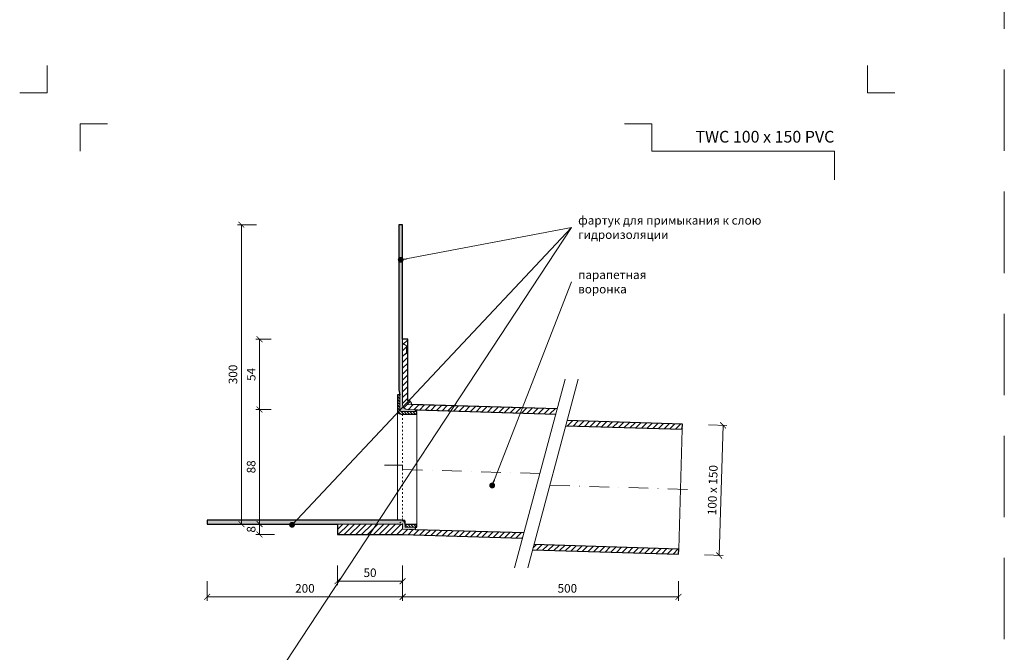
# Model space of a CAD drawing. Units: millimetres. Extents: x -6858 to 5968, y -8842 to 21953.
# Drawn here: x 2587 to 3343, y 8224 to 8710 of the extents above; entities that cross this region are included whole.
import ezdxf
from ezdxf.enums import TextEntityAlignment as Align

# ---------------------------------------------------------------- set-up
doc = ezdxf.new("R2010")
doc.units = ezdxf.units.MM
for name, pattern in [('ACAD_ISO03W100', [30, 12, -18]), ('DASHDOT2', [0.5, 0.25, -0.125, 0, -0.125]), ('HIDDEN2', [0.1875, 0.125, -0.0625])]:
    doc.linetypes.add(name, pattern=pattern)
doc.layers.get('DEFPOINTS').update_dxf_attribs({"color": 254, "lineweight": 30})
for name, color, linetype, lineweight in [('TOPWET_KOTY', 30, 'Continuous', 13), ('TOPWET_TENKOU', 142, 'Continuous', 13), ('TOPWET_TLUSTOU', 142, 'Continuous', 30), ('TOPWET_VYKRESOVE_POLE', 254, 'Continuous', 13), ('TOPWET_ČEŠTINA', 225, 'Continuous', 13)]:
    doc.layers.add(name, color=color, linetype=linetype, lineweight=lineweight)
doc.layers.add('Vrstva 4', color=255, linetype='Continuous')
doc.styles.add('BOLD_ARIAL_NARROW', font='ARIALNB.TTF')
doc.styles.add('REGULAR_ARIAL_NARROW', font='ARIALN.TTF')
doc.dimstyles.new('ISO-TW 1-3', dxfattribs={"dimscale": 3, "dimtxt": 2.2, "dimasz": 1.5, "dimexe": 1, "dimexo": 0, "dimgap": 0.75, "dimtad": 1, "dimdec": 0, "dimtxsty": 'REGULAR_ARIAL_NARROW', "dimblk": 'ARCHTICK', "dimcen": 0.5, "dimclrd": 256, "dimclre": 256, "dimclrt": 256, "dimadec": 0, "dimazin": 0, "dimtfac": 1, "dimtdec": 0, "dimtmove": 1, "dimatfit": 3, "dimldrblk": 'DOT', "dimfxl": 1, "dimtfill": 1, "dimtzin": 0, "dimlwd": -1, "dimlwe": -1, "dimarcsym": 0})
doc.dimstyles.new('PŘESNÉ ISO-TW 1-3', dxfattribs={"dimscale": 3, "dimtxt": 2.2, "dimasz": 1.5, "dimexe": 1, "dimexo": 0, "dimgap": 0.75, "dimtad": 1, "dimdec": 4, "dimtxsty": 'REGULAR_ARIAL_NARROW', "dimblk": 'ARCHTICK', "dimcen": 0.5, "dimclrd": 256, "dimclre": 256, "dimclrt": 256, "dimadec": 0, "dimazin": 0, "dimtfac": 1, "dimtdec": 4, "dimtmove": 1, "dimatfit": 3, "dimldrblk": 'DOT', "dimfxl": 1, "dimtzin": 0, "dimlwd": -1, "dimlwe": -1, "dimarcsym": 0})
pattern_1 = [(45, (3181.388299139622, 33289.10661765843), (-2.245064030267288, 2.245064030267288), [])]
pattern_2 = [(59.99999999999999, (7381.388299139622, 33289.10661765843), (-0.4889701642538981, 0.7405788321269491), [0, -0.79375])]

# ---------------------------------------------------------------- blocks, each defined once
blk = doc.blocks.new('*U1901')
at = {"layer": 'Vrstva 4', "color": 8, "lineweight": 5, "ltscale": 0.2, "true_color": 0x828282}
for points in [[(-114, 303.9999999982515), (-114, 297.0000000000011), (-120.9999999982504, 297.0000000000011)], [(-105.4999999758752, 281.9999999666254), (-105.4999999758752, 288.9999999648751), (-98.49999997762484, 288.9999999648751)]]:
    blk.add_lwpolyline(points, dxfattribs=at)
at = {"layer": 'Vrstva 4', "color": 8, "lineweight": 5, "ltscale": 0.5, "true_color": 0x828282}
for points in [[(102.9999999982504, 297.0000000000011), (96, 297.0000000000011), (96, 303.9999999982515)], [(87.49999997587906, 274.7118681165924), (87.50000337127312, 281.9999925591424), (40.7795425005047, 281.9999925591424), (40.7795425005047, 288.9999002982985), (33.7795425005047, 288.9999002982985)]]:
    blk.add_lwpolyline(points, dxfattribs=at)
at = {"color": 7}
for tag, height, style, p in [('01_OZNAČENÍ_VÝKRESU', 3, 'BOLD_ARIAL_NARROW', (87.50000337126667, 284.2320945145767)), ('08_REZERVNÍ_POLE', 2.2, 'REGULAR_ARIAL_NARROW', (5.164052205034437, 12.83186376687081))]:
    blk.add_attdef(tag, text='', height=height, dxfattribs=dict(at, style=style)).set_placement(p, align=Align.RIGHT)
for tag, p, style in [('02_NADPIS_HLAVNÍ', (-80.67506326302386, 29.05537822180486), 'BOLD_ARIAL_NARROW'), ('03_TYP', (-80.67506326302386, 23.6600997340247), 'BOLD_ARIAL_NARROW'), ('06_VÁHA_KG', (-7.963718767672347, 23.6600997340247), 'REGULAR_ARIAL_NARROW'), ('04_KÓD_NEBO_PODNADPIS', (-82.10506326302387, 18.22706830507014), 'REGULAR_ARIAL_NARROW'), ('07_MATERIÁL', (-7.963718767672347, 18.22706830507014), 'REGULAR_ARIAL_NARROW'), ('05_MĚŘÍTKO', (-80.67506326302386, 12.83186376687082), 'REGULAR_ARIAL_NARROW')]:
    blk.add_attdef(tag, p, '', height=2.2, dxfattribs=dict(at, style=style))
blk = doc.blocks.new('_ArchTick')
at = {"color": 0, "linetype": 'ByBlock', "const_width": 0.15}
blk.add_lwpolyline([(-0.5, -0.5), (0.5, 0.5)], dxfattribs=at)
blk = doc.blocks.new('_Dot')
at = {"color": 0, "linetype": 'ByBlock', "lineweight": -2}
blk.add_line((-0.5, 0), (-1, 0), dxfattribs=at)
at = {"color": 0, "linetype": 'ByBlock', "const_width": 0.5}
blk.add_lwpolyline([(-0.25, 0, 1), (0.25, 0, 1)], format="xyb", close=True, dxfattribs=at)
blk = doc.blocks.new('*D711')
at = {"layer": 'DEFPOINTS', "color": 0, "ltscale": 40, "transparency": 16777216}
for p in [(2881.388299139617, 8278.383471283283), (3093.265361009626, 8278.383471283283), (3093.265361009626, 8266.283449993822)]:
    blk.add_point(p, dxfattribs=at)
at = {"layer": 'TOPWET_KOTY', "ltscale": 40, "transparency": 16777216}
for p, q in [((2881.388299139617, 8278.383471283283), (2881.388299139617, 8263.283449993822)), ((3093.265361009626, 8278.383471283283), (3093.265361009626, 8263.283449993822)), ((2881.388299139617, 8266.283449993822), (3093.265361009626, 8266.283449993822))]:
    blk.add_line(p, q, dxfattribs=at)
at = {"layer": 'TOPWET_KOTY', "ltscale": 40, "transparency": 16777216, "xscale": 4.5, "yscale": 4.5, "zscale": 4.5, "rotation": 180}
blk.add_blockref('_ArchTick', (2881.388299139617, 8266.283449993822), dxfattribs=at)
at = {"layer": 'TOPWET_KOTY', "ltscale": 40, "transparency": 16777216, "xscale": 4.5, "yscale": 4.5, "zscale": 4.5}
blk.add_blockref('_ArchTick', (3093.265361009626, 8266.283449993822), dxfattribs=at)
at = {"layer": 'TOPWET_KOTY', "ltscale": 40, "transparency": 16777216, "insert": (3007.888299139617, 8271.903231712784), "char_height": 6.600000000000001, "attachment_point": 5, "style": 'REGULAR_ARIAL_NARROW'}
blk.add_mtext('500', dxfattribs=at)
blk = doc.blocks.new('*D712')
at = {"layer": 'DEFPOINTS', "color": 0, "ltscale": 40, "transparency": 16777216}
for p in [(2731.388299139616, 8278.383471283283), (2881.388299139617, 8278.383471283283), (2731.388299139616, 8266.283449993822)]:
    blk.add_point(p, dxfattribs=at)
at = {"layer": 'TOPWET_KOTY', "ltscale": 40, "transparency": 16777216}
for p, q in [((2731.388299139616, 8278.383471283283), (2731.388299139616, 8263.283449993822)), ((2881.388299139617, 8278.383471283283), (2881.388299139617, 8263.283449993822)), ((2881.388299139617, 8266.283449993822), (2731.388299139616, 8266.283449993822))]:
    blk.add_line(p, q, dxfattribs=at)
at = {"layer": 'TOPWET_KOTY', "ltscale": 40, "transparency": 16777216, "xscale": 4.5, "yscale": 4.5, "zscale": 4.5, "rotation": 180}
blk.add_blockref('_ArchTick', (2731.388299139616, 8266.283449993822), dxfattribs=at)
at = {"layer": 'TOPWET_KOTY', "ltscale": 40, "transparency": 16777216, "xscale": 4.5, "yscale": 4.5, "zscale": 4.5}
blk.add_blockref('_ArchTick', (2881.388299139617, 8266.283449993822), dxfattribs=at)
at = {"layer": 'TOPWET_KOTY', "ltscale": 40, "transparency": 16777216, "insert": (2806.388299139617, 8271.903231712784), "char_height": 6.600000000000001, "attachment_point": 5, "style": 'REGULAR_ARIAL_NARROW'}
blk.add_mtext('200', dxfattribs=at)
blk = doc.blocks.new('*D713')
at = {"layer": 'DEFPOINTS', "color": 0, "ltscale": 40, "transparency": 16777216}
for p in [(2757.625226890882, 8552.106619721431), (2769.128217965034, 8552.106619721431), (2769.128217965033, 8322.106619721435)]:
    blk.add_point(p, dxfattribs=at)
at = {"layer": 'TOPWET_KOTY', "ltscale": 40, "transparency": 16777216}
for p, q in [((2769.128217965034, 8552.106619721431), (2754.625226890882, 8552.106619721431)), ((2757.625226890882, 8322.106619721435), (2757.625226890882, 8552.106619721431)), ((2769.128217965033, 8322.106619721435), (2754.625226890882, 8322.106619721435))]:
    blk.add_line(p, q, dxfattribs=at)
at = {"layer": 'TOPWET_KOTY', "ltscale": 40, "transparency": 16777216, "xscale": 4.5, "yscale": 4.5, "zscale": 4.5}
for p, rotation in [((2757.625226890882, 8552.106619721431), 90), ((2757.625226890882, 8322.106619721435), 270)]:
    blk.add_blockref('_ArchTick', p, dxfattribs=dict(at, rotation=rotation))
at = {"layer": 'TOPWET_KOTY', "ltscale": 40, "transparency": 16777216, "insert": (2752.005445171921, 8437.106619721431), "char_height": 6.600000000000001, "attachment_point": 5, "rotation": 90, "style": 'REGULAR_ARIAL_NARROW'}
blk.add_mtext('300', dxfattribs=at)
blk = doc.blocks.new('*D714')
at = {"layer": 'DEFPOINTS', "color": 0, "ltscale": 40, "transparency": 16777216}
for p in [(3116.255017990639, 8398.348719302301), (3113.256367080071, 8298.393688950066), (3124.451980054927, 8298.057820560818)]:
    blk.add_point(p, dxfattribs=at)
at = {"layer": 'TOPWET_KOTY', "ltscale": 40, "transparency": 16777216}
for p, q in [((3116.255017990639, 8398.348719302301), (3130.449281876063, 8397.922891385737)), ((3127.450630965496, 8398.012850913054), (3124.451980054927, 8298.057820560818)), ((3113.256367080071, 8298.393688950066), (3127.450630965494, 8297.967861033501))]:
    blk.add_line(p, q, dxfattribs=at)
at = {"layer": 'TOPWET_KOTY', "ltscale": 40, "transparency": 16777216, "xscale": 4.5, "yscale": 4.5, "zscale": 4.5}
for p, rotation in [((3127.450630965496, 8398.012850913054), 88.28164199834377), ((3124.451980054927, 8298.057820560818), 268.2816419983438)]:
    blk.add_blockref('_ArchTick', p, dxfattribs=dict(at, rotation=rotation))
at = {"layer": 'TOPWET_KOTY', "ltscale": 40, "transparency": 16777216, "insert": (3120.334050987292, 8348.203853372626), "char_height": 6.600000000000001, "attachment_point": 5, "rotation": 88.2816419983438, "style": 'REGULAR_ARIAL_NARROW'}
blk.add_mtext('100 x 150', dxfattribs=at)
blk = doc.blocks.new('*D715')
at = {"layer": 'DEFPOINTS', "color": 0, "ltscale": 40, "transparency": 16777216}
for p in [(2783.077039103413, 8322.106619721435), (2771.574048029261, 8314.106619721435), (2783.077039103413, 8314.106619721435)]:
    blk.add_point(p, dxfattribs=at)
at = {"layer": 'TOPWET_KOTY', "ltscale": 40, "transparency": 16777216}
for p, q in [((2783.077039103413, 8322.106619721435), (2768.574048029261, 8322.106619721435)), ((2771.574048029261, 8322.106619721435), (2771.574048029261, 8314.106619721435)), ((2783.077039103413, 8314.106619721435), (2768.574048029261, 8314.106619721435))]:
    blk.add_line(p, q, dxfattribs=at)
at = {"layer": 'TOPWET_KOTY', "ltscale": 40, "transparency": 16777216, "xscale": 4.5, "yscale": 4.5, "zscale": 4.5}
for p, rotation in [((2771.574048029261, 8322.106619721435), 90), ((2771.574048029261, 8314.106619721435), 270)]:
    blk.add_blockref('_ArchTick', p, dxfattribs=dict(at, rotation=rotation))
at = {"layer": 'TOPWET_KOTY', "ltscale": 40, "transparency": 16777216, "insert": (2765.954266310294, 8318.106619721431), "char_height": 6.600000000000001, "attachment_point": 5, "rotation": 90, "style": 'REGULAR_ARIAL_NARROW'}
blk.add_mtext('8', dxfattribs=at)
blk = doc.blocks.new('*D716')
at = {"layer": 'DEFPOINTS', "color": 0, "ltscale": 40, "transparency": 16777216}
for p in [(2831.388299139616, 8290.283449993822), (2881.388299139615, 8290.283449993822), (2831.388299139616, 8278.283449993822)]:
    blk.add_point(p, dxfattribs=at)
at = {"layer": 'TOPWET_KOTY', "ltscale": 40, "transparency": 16777216}
for p, q in [((2831.388299139616, 8290.283449993822), (2831.388299139616, 8275.283449993822)), ((2881.388299139615, 8290.283449993822), (2881.388299139615, 8275.283449993822)), ((2881.388299139615, 8278.283449993822), (2831.388299139616, 8278.283449993822))]:
    blk.add_line(p, q, dxfattribs=at)
at = {"layer": 'TOPWET_KOTY', "ltscale": 40, "transparency": 16777216, "xscale": 4.5, "yscale": 4.5, "zscale": 4.5, "rotation": 180}
blk.add_blockref('_ArchTick', (2831.388299139616, 8278.283449993822), dxfattribs=at)
at = {"layer": 'TOPWET_KOTY', "ltscale": 40, "transparency": 16777216, "xscale": 4.5, "yscale": 4.5, "zscale": 4.5}
blk.add_blockref('_ArchTick', (2881.388299139615, 8278.283449993822), dxfattribs=at)
at = {"layer": 'TOPWET_KOTY', "ltscale": 40, "transparency": 16777216, "insert": (2856.388299139615, 8283.903231712784), "char_height": 6.600000000000001, "attachment_point": 5, "style": 'REGULAR_ARIAL_NARROW'}
blk.add_mtext('50', dxfattribs=at)
blk = doc.blocks.new('*D741')
at = {"layer": 'DEFPOINTS', "color": 0, "ltscale": 40, "transparency": 16777216}
for p in [(2780.573103873787, 8410.106619721439), (2771.574048029261, 8322.106619721435), (2780.57310387378, 8322.106619721435)]:
    blk.add_point(p, dxfattribs=at)
at = {"layer": 'TOPWET_KOTY', "ltscale": 40, "transparency": 16777216}
for p, q in [((2780.573103873787, 8410.106619721439), (2768.574048029261, 8410.106619721439)), ((2771.574048029261, 8410.106619721439), (2771.574048029261, 8322.106619721435)), ((2780.57310387378, 8322.106619721435), (2768.574048029261, 8322.106619721435))]:
    blk.add_line(p, q, dxfattribs=at)
at = {"layer": 'TOPWET_KOTY', "ltscale": 40, "transparency": 16777216, "xscale": 4.5, "yscale": 4.5, "zscale": 4.5}
for p, rotation in [((2771.574048029261, 8410.106619721439), 90), ((2771.574048029261, 8322.106619721435), 270)]:
    blk.add_blockref('_ArchTick', p, dxfattribs=dict(at, rotation=rotation))
at = {"layer": 'TOPWET_KOTY', "ltscale": 40, "transparency": 16777216, "insert": (2765.9542663103, 8366.106619721435), "char_height": 6.600000000000001, "attachment_point": 5, "rotation": 90, "style": 'REGULAR_ARIAL_NARROW', "bg_fill": 3, "box_fill_scale": 1.1, "bg_fill_color": 256, "bg_fill_true_color": 13158600, "bg_fill_transparency": 0}
blk.add_mtext('88', dxfattribs=at)
blk = doc.blocks.new('*D742')
at = {"layer": 'DEFPOINTS', "color": 0, "ltscale": 40, "transparency": 16777216}
for p in [(2771.574048029262, 8464.106619721439), (2780.573103873787, 8464.106619721439), (2780.573103873787, 8410.106619721439)]:
    blk.add_point(p, dxfattribs=at)
at = {"layer": 'TOPWET_KOTY', "ltscale": 40, "transparency": 16777216}
for p, q in [((2780.573103873787, 8464.106619721439), (2768.574048029262, 8464.106619721439)), ((2771.574048029262, 8410.106619721439), (2771.574048029262, 8464.106619721439)), ((2780.573103873787, 8410.106619721439), (2768.574048029262, 8410.106619721439))]:
    blk.add_line(p, q, dxfattribs=at)
at = {"layer": 'TOPWET_KOTY', "ltscale": 40, "transparency": 16777216, "xscale": 4.5, "yscale": 4.5, "zscale": 4.5}
for p, rotation in [((2771.574048029262, 8464.106619721439), 90), ((2771.574048029262, 8410.106619721439), 270)]:
    blk.add_blockref('_ArchTick', p, dxfattribs=dict(at, rotation=rotation))
at = {"layer": 'TOPWET_KOTY', "ltscale": 40, "transparency": 16777216, "insert": (2765.967772449455, 8437.106619721437), "char_height": 6.600000000000001, "attachment_point": 5, "rotation": 90, "style": 'REGULAR_ARIAL_NARROW', "bg_fill": 3, "box_fill_scale": 1.1, "bg_fill_color": 256, "bg_fill_true_color": 13158600, "bg_fill_transparency": 0}
blk.add_mtext('54', dxfattribs=at)

msp = doc.modelspace()

# ---------------------------------------------------------------- hatches: boundary and pattern name
at = {"layer": 'TOPWET_TENKOU', "linetype": 'Continuous', "ltscale": 40}
h = msp.add_hatch(dxfattribs=at)
h.set_pattern_fill('DOTS', color=256, scale=0.5, angle=59.99999999999999, style=0)
h.set_pattern_definition(pattern_2)
edge = h.paths.add_edge_path()
edge.add_line((2891.427831770772, 8409.848624027727), (2885.268353103184, 8410.033408387768))
edge.add_arc((2885.388299139616, 8414.031609601858), 4.00000000000074, 180, 268.281641998213, ccw=False)
edge.add_line((2881.388299139615, 8414.031609601858), (2881.388299139615, 8552.106619721431))
edge.add_line((2881.388299139615, 8552.106619721431), (2878.388299139615, 8552.106619721431))
edge.add_line((2878.388299139615, 8552.106619721431), (2878.388299139615, 8425.262920463516))
edge.add_line((2878.388299139615, 8425.262920463516), (2879.388299139615, 8421.530869655948))
edge.add_line((2879.388299139615, 8421.530869655948), (2879.388299139615, 8409.530869655948))
edge.add_arc((2880.388299139615, 8409.530869655948), 1, 180, 270)
edge.add_line((2880.388299139615, 8408.530869655948), (2891.388299139615, 8408.530869655948))
edge.add_line((2891.388299139615, 8408.530869655948), (2891.427831770772, 8409.848624027727))
at = {"layer": 'TOPWET_TENKOU', "ltscale": 40}
h = msp.add_hatch(dxfattribs=at)
h.set_pattern_fill('ANSI31', color=256)
h.set_pattern_definition([(45, (2886.674309084991, 8415.645991756712), (-2.245064030267288, 2.245064030267288), [])])
h.paths.add_polyline_path([(2885.388299139615, 8417.00911466121), (2885.388299139615, 8414.031609600988), (2888.38754006705, 8413.941632373164, 0.420817941059044)], flags=17)
h.paths.add_polyline_path([(2885.388299139615, 8414.031609600988), (2885.388299139615, 8464.106619721435), (2881.388299139615, 8464.106619721435), (2881.388299139615, 8414.031609601858, 0.4054564330821018), (2885.268353103186, 8410.033408387768), (2999.073730648907, 8406.6192470612), (3000.137458865033, 8410.589134809226)])
h = msp.add_hatch(dxfattribs=at)
h.set_pattern_fill('ANSI31', color=256, scale=0.5, angle=90)
h.set_pattern_definition([(135, (9901.38829913962, 33339.12911259821), (-1.122532015133644, -1.122532015133644), [])])
edge = h.paths.add_edge_path()
edge.add_line((2892.388299139615, 8406.530869655948), (2880.388299139615, 8406.530869655948))
edge.add_arc((2880.388299139615, 8409.530869655948), 3, 180, 270, ccw=False)
edge.add_line((2877.388299139615, 8409.530869655948), (2877.388299139615, 8421.530869655948))
edge.add_line((2877.388299139615, 8421.530869655948), (2879.388299139615, 8421.530869655948))
edge.add_line((2879.388299139615, 8421.530869655948), (2879.388299139615, 8409.530869655948))
edge.add_arc((2880.388299139615, 8409.530869655948), 1, 180, 270)
edge.add_line((2880.388299139615, 8408.530869655948), (2892.388299139615, 8408.530869655948))
edge.add_line((2892.388299139615, 8408.530869655948), (2892.388299139615, 8406.530869655948))
h = msp.add_hatch(dxfattribs=at)
h.set_pattern_fill('ANSI31', color=256)
h.set_pattern_definition(pattern_1)
h.paths.add_polyline_path([(3096.264011920191, 8398.948449484415), (3007.730024942307, 8401.604469093749), (3006.666296726044, 8397.63458134521), (3096.144065883768, 8394.950248270325)])
at = {"layer": 'TOPWET_TENKOU', "linetype": 'Continuous', "ltscale": 40}
h = msp.add_hatch(dxfattribs=at)
h.set_pattern_fill('DOTS', color=256, scale=0.5, angle=59.99999999999999, style=0)
h.set_pattern_definition(pattern_2)
edge = h.paths.add_edge_path()
edge.add_line((2891.329252281787, 8317.810190722343), (2891.388299139615, 8319.778419316612))
edge.add_line((2891.388299139615, 8319.778419316612), (2883.388299139615, 8319.778419316612))
edge.add_line((2883.388299139615, 8319.778419316612), (2883.388299139615, 8322.106619721435))
edge.add_arc((2880.388299139615, 8322.106619721435), 3, 0, 90)
edge.add_line((2880.388299139615, 8325.106619721435), (2731.388299139615, 8325.106619721431))
edge.add_line((2731.388299139615, 8325.106619721431), (2731.388299139615, 8322.106619721431))
edge.add_line((2731.388299139615, 8322.106619721431), (2880.388299139615, 8322.106619721431))
edge.add_arc((2880.388299139615, 8321.106619721431), 1, 0, 90, ccw=False)
edge.add_line((2881.388299139615, 8321.106619721431), (2881.388299139615, 8318.10841931661))
edge.add_line((2881.388299139615, 8318.10841931661), (2891.329252281787, 8317.810190722343))
at = {"layer": 'TOPWET_TENKOU', "ltscale": 40}
h = msp.add_hatch(dxfattribs=at)
h.set_pattern_fill('ANSI31', color=256)
h.set_pattern_definition([(45, (7381.388299139622, 33289.10661765843), (-2.245064030267288, 2.245064030267288), [])])
h.paths.add_polyline_path([(2881.388299139615, 8318.10841931661), (2881.388299139615, 8321.106619721431, 0.4142135623730951), (2880.388299139615, 8322.106619721431), (2831.388299139615, 8322.106619721431), (2831.388299139615, 8314.106619721431), (2881.388299139615, 8314.106619721431), (2973.544253457419, 8311.341941091898), (2974.607981673723, 8315.31182884059)])
h = msp.add_hatch(dxfattribs=at)
h.set_pattern_fill('ANSI31', color=256, scale=0.5, angle=90)
h.set_pattern_definition([(135, (9901.38829913962, 33289.10661765843), (-1.122532015133644, -1.122532015133644), [])])
h.paths.add_polyline_path([(2883.388299139615, 8319.778419316612), (2892.388299139615, 8319.778419316612), (2892.388299139615, 8321.778419316612), (2883.388299139615, 8321.778419316612)])
h = msp.add_hatch(dxfattribs=at)
h.set_pattern_fill('ANSI31', color=256)
h.set_pattern_definition(pattern_1)
h.paths.add_polyline_path([(2982.200547751, 8306.32716312512), (2981.136819534694, 8302.357275376424), (3093.265361009626, 8298.993419132177), (3093.385307046049, 8302.991620346267)])

# ---------------------------------------------------------------- linework, layer by layer
at = {"layer": 'DEFPOINTS', "linetype": 'HIDDEN2', "lineweight": 5, "ltscale": 500}
msp.add_line((3343.388314993199, 6452.499982000005), (3343.388327951389, 9963.499982000008), dxfattribs=at)
at = {"layer": 'TOPWET_TENKOU', "ltscale": 40}
for p, q in [((2884.388299139615, 8459.106619721431), (2881.388299139615, 8461.106619721431)), ((2884.388299139615, 8453.106619721439), (2881.388299139615, 8451.106619721439)), ((2884.388299139615, 8459.106619721431), (2885.388299139615, 8459.106619721431)), ((2884.388299139615, 8459.106619721431), (2884.388299139615, 8453.106619721439)), ((2884.388299139615, 8453.106619721439), (2885.388299139615, 8453.106619721439))]:
    msp.add_line(p, q, dxfattribs=at)
for points in [[(2891.427831770772, 8409.848624027727), (2885.268353103184, 8410.033408387768, -0.4054564330819327), (2881.388299139615, 8414.031609601858), (2881.388299139615, 8552.106619721431), (2878.388299139615, 8552.106619721431), (2878.388299139615, 8425.262920463516), (2879.388299139615, 8421.530869655948), (2879.388299139615, 8409.530869655948, 0.414213562373095), (2880.388299139615, 8408.530869655948), (2891.388299139615, 8408.530869655948)], [(2892.388299139615, 8406.530869655948), (2880.388299139615, 8406.530869655948, -0.414213562373095), (2877.388299139615, 8409.530869655948), (2877.388299139615, 8421.530869655948), (2879.388299139615, 8421.530869655948), (2879.388299139615, 8409.530869655948, 0.414213562373095), (2880.388299139615, 8408.530869655948), (2892.388299139615, 8408.530869655948)], [(2891.329252281787, 8317.810190722343), (2891.388299139615, 8319.778419316612), (2883.388299139615, 8319.778419316612), (2883.388299139615, 8322.106619721435, 0.4142135623731145), (2880.388299139615, 8325.106619721435), (2731.388299139615, 8325.106619721431), (2731.388299139615, 8322.106619721431), (2880.388299139615, 8322.106619721431, -0.414213562373095), (2881.388299139615, 8321.106619721431), (2881.388299139615, 8318.10841931661)]]:
    msp.add_lwpolyline(points, format="xyb", close=True, dxfattribs=at)
for points in [[(3000.137458865033, 8410.589134809226), (2885.388299139615, 8414.031609600988), (2885.388299139615, 8464.106619721435), (2881.388299139615, 8464.106619721435), (2881.388299139615, 8414.031609601858, 0.4054564330821019), (2885.268353103186, 8410.033408387768), (2999.073730648907, 8406.6192470612)], [(2883.388299139615, 8319.778419316612), (2883.388299139615, 8321.778419316612), (2883.388299139615, 8324.106619721435, 0.4142135623732925), (2882.388299139615, 8325.106619721435), (2877.388299139615, 8325.106619721431), (2877.388299139615, 8409.530869655948)], [(2881.388299139615, 8314.106619721431), (2831.388299139615, 8314.106619721431), (2831.388299139615, 8322.106619721431), (2880.388299139615, 8322.106619721431, -0.4142135623730951), (2881.388299139615, 8321.106619721431), (2881.388299139615, 8318.10841931661)]]:
    msp.add_lwpolyline(points, format="xyb", dxfattribs=at)
for points in [[(3006.252284543913, 8433.409974922233), (2967.429427778534, 8288.521100978873)], [(3016.252284543913, 8433.409974922233), (2977.429427778534, 8288.521100978873)], [(2892.388299139615, 8321.778419316612), (2892.388299139615, 8406.530869655948)], [(3093.385307046049, 8302.991620346267), (3096.144065883768, 8394.950248270325)], [(2974.607981673722, 8315.31182884059), (2881.388299139615, 8318.10841931661)], [(2883.388299139615, 8319.778419316612), (2892.388299139615, 8319.778419316612), (2892.388299139615, 8321.778419316612), (2883.388299139615, 8321.778419316612)], [(2881.388299139615, 8314.106619721431), (2973.54425345742, 8311.341941091898)]]:
    msp.add_lwpolyline(points, dxfattribs=at)
at = {"layer": 'TOPWET_TENKOU', "linetype": 'ACAD_ISO03W100', "ltscale": 0.1}
msp.add_lwpolyline([(2881.388299139615, 8406.530869655948), (2881.388299139615, 8321.106619721431)], dxfattribs=at)
at = {"layer": 'TOPWET_TENKOU', "linetype": 'DASHDOT2', "ltscale": 60}
for points in [[(2986.840856161406, 8360.965537951237), (2881.388299139615, 8364.129114661882), (2881.388299139615, 8367.296254806846), (2867.43617718657, 8367.296254806868)], [(2994.816886342307, 8351.969368311966), (3104.760189500132, 8348.671069217242)]]:
    msp.add_lwpolyline(points, dxfattribs=at)
at = {"layer": 'TOPWET_TENKOU', "linetype": 'ACAD_ISO03W100', "ltscale": 0.1}
msp.add_lwpolyline([(2876.388299139615, 8322.106619721431, 0.4142135623730951), (2881.388299139615, 8327.106619721431)], format="xyb", dxfattribs=at)
at = {"layer": 'TOPWET_TENKOU', "ltscale": 40}
msp.add_arc((2885.388299139615, 8414.00911466121), 3, 358.7110745228122, 90, dxfattribs=at)
at = {"layer": 'TOPWET_TLUSTOU', "ltscale": 40}
for points in [[(3000.137458865033, 8410.589134809226), (2888.38754006705, 8413.941632373164, 0.4208179410591714), (2885.388299139615, 8417.00911466121), (2885.388299139615, 8464.106619721435), (2881.388299139615, 8464.106619721435), (2881.388299139615, 8552.106619721431), (2878.388299139615, 8552.106619721431), (2878.388299139615, 8425.262920463516), (2879.388299139615, 8421.530869655948), (2877.388299139615, 8421.530869655948), (2877.388299139615, 8409.530869655948, 0.414213562373095), (2880.388299139615, 8406.530869655948), (2892.388299139615, 8406.530869655948), (2892.388299139615, 8408.530869655948), (2891.388299139615, 8408.530869655948), (2891.427831770754, 8409.84862402773), (2999.073730648907, 8406.6192470612)], [(2974.607981673722, 8315.31182884059), (2891.329252281787, 8317.810190722343), (2891.329252281787, 8317.810190722343), (2891.388299139615, 8319.778419316612), (2892.388299139615, 8319.778419316612), (2892.388299139615, 8321.778419316612), (2883.388299139615, 8321.778419316612), (2883.388299139615, 8322.106619721435, 0.4142135623731145), (2880.388299139615, 8325.106619721435), (2731.388299139615, 8325.106619721431), (2731.388299139615, 8322.106619721431), (2831.388299139615, 8322.106619721431), (2831.388299139615, 8314.106619721431), (2881.388299139615, 8314.106619721431), (2973.54425345742, 8311.341941091898)]]:
    msp.add_lwpolyline(points, format="xyb", dxfattribs=at)
for points in [[(3006.666296726044, 8397.63458134521), (3096.144065883768, 8394.950248270325), (3096.264011920191, 8398.948449484415), (3007.730024942307, 8401.604469093749)], [(2981.136819534695, 8302.357275376424), (3093.265361009626, 8298.993419132177), (3093.385307046049, 8302.991620346267), (2982.200547751, 8306.32716312512)]]:
    msp.add_lwpolyline(points, dxfattribs=at)

# ---------------------------------------------------------------- block references
at = {"layer": 'TOPWET_VYKRESOVE_POLE', "ltscale": 40}
ref = msp.add_blockref('*U1901', (2950.388299139614, 7762.499982000005), dxfattribs=dict(at, xscale=3, yscale=3, zscale=3))
ref.add_attrib('01_OZNAČENÍ_VÝKRESU', 'TWC 100 x 150 PVC', dxfattribs={"layer": '0', "color": 7, "height": 9, "style": 'BOLD_ARIAL_NARROW'}).set_placement((3212.888309253414, 8615.196265543735), align=Align.RIGHT)

# ---------------------------------------------------------------- texts
at = {"layer": 'TOPWET_ČEŠTINA', "ltscale": 40, "char_height": 6.6, "attachment_point": 4, "style": 'REGULAR_ARIAL_NARROW'}
for s, insert, width in [('{\\fArial Narrow|b0|i0|c204|p34;фартук для примыкания к слою гидроизоляции}', (3016.17223537929, 8549.986765810743), 151.62732475348), ('{\\fArial Narrow|b0|i0|c204|p34;парапетная воронка}', (3016.17223537929, 8508.153586430366), 51.97855307587997)]:
    msp.add_mtext(s, dxfattribs=dict(at, insert=insert, width=width))

# ---------------------------------------------------------------- dimensions: what is measured, and where the dimension line sits
at = {"layer": 'TOPWET_KOTY', "ltscale": 40}
dim = msp.add_linear_dim(base=(2757.625226890882, 8552.106619721431), p1=(2769.128217965032, 8322.106619721431), p2=(2769.128217965033, 8552.106619721428), angle=90, text='300', dimstyle='PŘESNÉ ISO-TW 1-3', dxfattribs=at)
dim.commit()
dim.dimension.update_dxf_attribs({"geometry": '*D713', "text_midpoint": (2752.005445171921, 8437.106619721431)})
dim = msp.add_aligned_dim(p1=(3116.25501799064, 8398.348719302303), p2=(3113.256367080071, 8298.393688950066), distance=11.200649867648714, text='<> x 150', dimstyle='PŘESNÉ ISO-TW 1-3', dxfattribs=at)
dim.commit()
dim.dimension.update_dxf_attribs({"geometry": '*D714', "text_midpoint": (3120.334050987292, 8348.203853372626)})
dim = msp.add_linear_dim(base=(2771.574048029261, 8314.106619721435), p1=(2783.077039103413, 8322.106619721431), p2=(2783.077039103413, 8314.106619721431), angle=90, dimstyle='PŘESNÉ ISO-TW 1-3', dxfattribs=at)
dim.commit()
dim.dimension.update_dxf_attribs({"geometry": '*D715', "text_midpoint": (2771.574048029257, 8318.106619721431), "dimtype": 160})
dim = msp.add_linear_dim(base=(2831.388299139616, 8278.283449993822), p1=(2881.388299139615, 8290.283449993822), p2=(2831.388299139616, 8290.283449993822), dimstyle='PŘESNÉ ISO-TW 1-3', dxfattribs=at)
dim.commit()
dim.dimension.update_dxf_attribs({"geometry": '*D716', "text_midpoint": (2856.388299139615, 8283.903231712784)})
dim = msp.add_linear_dim(base=(2731.388299139616, 8266.283449993822), p1=(2881.388299139617, 8278.383471283283), p2=(2731.388299139616, 8278.383471283283), text='200', dimstyle='PŘESNÉ ISO-TW 1-3', dxfattribs=at)
dim.commit()
dim.dimension.update_dxf_attribs({"geometry": '*D712', "text_midpoint": (2806.388299139617, 8271.903231712784)})
dim = msp.add_linear_dim(base=(3093.265361009626, 8266.283449993822), p1=(2881.388299139617, 8278.383471283283), p2=(3093.265361009626, 8278.383471283283), text='500', dimstyle='PŘESNÉ ISO-TW 1-3', dxfattribs=at)
dim.commit()
dim.dimension.update_dxf_attribs({"geometry": '*D711', "text_midpoint": (3007.888299139617, 8266.283449993822), "dimtype": 160})

# ---------------------------------------------------------------- leaders
at = {"layer": 'TOPWET_ČEŠTINA', "ltscale": 40}
for points in [[(2796.51775966115, 8321.591241592072), (3011.17223537929, 8549.986765810743)], [(2879.961051223775, 8525.146067476871), (3011.17223537929, 8549.986765810743)], [(2950.192419416202, 8351.822377332144), (3011.17223537929, 8508.153586430366)]]:
    msp.add_leader(points, dimstyle='PŘESNÉ ISO-TW 1-3', dxfattribs=at)

# ---------------------------------------------------------------- next in the draw order: dimensions: what is measured, and where the dimension line sits
at = {"layer": 'TOPWET_KOTY', "ltscale": 40}
dim = msp.add_linear_dim(base=(2771.574048029261, 8322.106619721435), p1=(2780.573103873786, 8410.106619721435), p2=(2780.573103873779, 8322.106619721431), angle=90, dimstyle='ISO-TW 1-3', dxfattribs=at)
dim.commit()
dim.dimension.update_dxf_attribs({"geometry": '*D741', "text_midpoint": (2765.9542663103, 8366.106619721435)})

# ---------------------------------------------------------------- next in the draw order: dimensions: what is measured, and where the dimension line sits
dim = msp.add_linear_dim(base=(2771.574048029262, 8464.106619721439), p1=(2780.573103873786, 8410.106619721435), p2=(2780.573103873786, 8464.106619721435), angle=90, dimstyle='ISO-TW 1-3', dxfattribs=at)
dim.commit()
dim.dimension.update_dxf_attribs({"geometry": '*D742', "text_midpoint": (2765.967772449455, 8437.106619721437)})

# ---------------------------------------------------------------- next in the draw order: leaders
at = {"layer": 'TOPWET_ČEŠTINA', "ltscale": 40}
msp.add_leader([(2766.625923230853, 8178.177835934042), (3011.17223537929, 8549.986765810743)], dimstyle='PŘESNÉ ISO-TW 1-3', dxfattribs=at)

doc.saveas('drawing.dxf')
